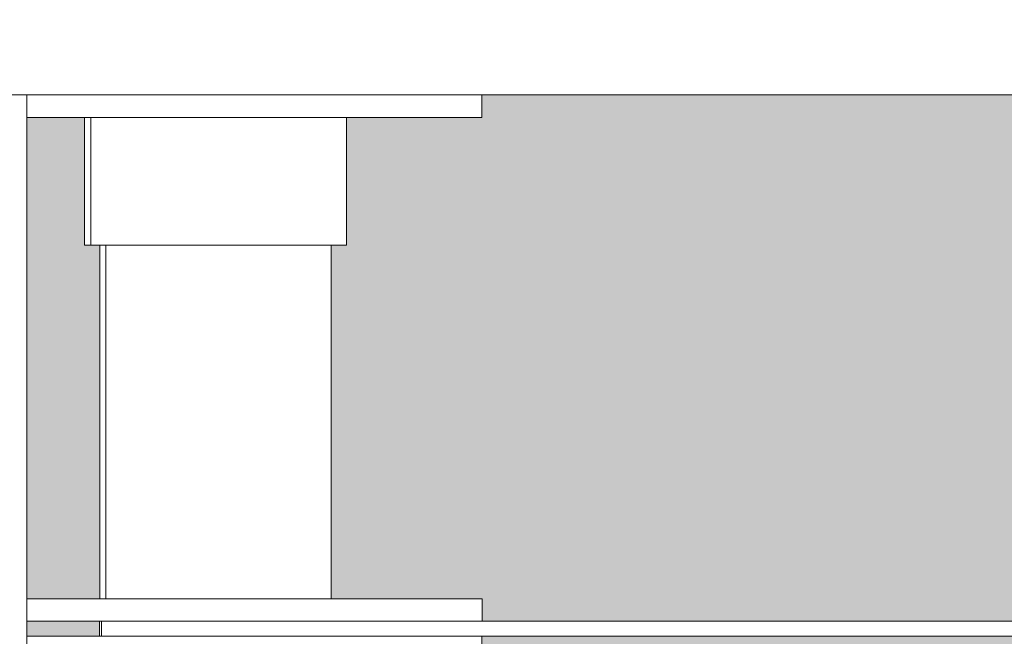
# Model space of a CAD drawing. Units: millimetres. Extents: x 21286 to 36062, y 4020 to 7918.
# Drawn here: x 24329 to 24460, y 6358 to 6440 of the extents above; entities that cross this region are included whole.
import ezdxf

# ---------------------------------------------------------------- set-up
doc = ezdxf.new("R2010")
doc.units = ezdxf.units.MM
doc.header["$MEASUREMENT"] = 0
doc.linetypes.add('Wipeout_Contour', pattern=[1000, 0, -1000])
for name, color, linetype in [('B_KUNSTIKLASS_1_AR - SEINAD - siseseinad', 7, 'Continuous'), ('B_KUNSTIKLASS_1_SA - SISUSTUS - 3D erimööbel', 7, 'Continuous'), ('B_KUNSTIKLASS_1_SA - SISUSTUS - erimööbel', 7, 'Continuous')]:
    doc.layers.add(name, color=color, linetype=linetype)
doc.layers.add('B_KUNSTIKLASS_1_SA - SISUSTUS - 3D erimööbel_Pen_No__87', color=7, linetype='Continuous', lineweight=9, true_color=0x8a8a8a)
doc.layers.add('B_KUNSTIKLASS_1_SA - SISUSTUS - erimööbel_Pen_No__87', color=7, linetype='Continuous', lineweight=9, true_color=0x8a8a8a)

msp = doc.modelspace()

# ---------------------------------------------------------------- hatches: boundary and pattern name
at = {"layer": 'B_KUNSTIKLASS_1_AR - SEINAD - siseseinad', "linetype": 'Continuous', "lineweight": 0, "true_color": 0xffffff}
for points in [[(24372.66, 6410), (24370.64, 6410), (24370.64, 6363), (24390.69, 6363), (24390.69, 6360), (25269.88, 6360), (25269.88, 6363), (25289.86, 6363), (25289.86, 6410), (25287.84, 6410), (25287.84, 6427), (25269.83, 6427), (25269.83, 6430), (24390.66, 6430), (24390.66, 6427), (24372.66, 6427)], [(24337.84, 6427), (24330.17, 6427), (24330.17, 6363), (24339.86, 6363), (24339.86, 6410), (24337.84, 6410)], [(24339.8, 6360), (24330.17, 6360), (24330.17, 6358), (24339.8, 6358)], [(24370.64, 6291), (24390.69, 6291), (24390.69, 6288), (25269.88, 6288), (25269.88, 6291), (25289.86, 6291), (25289.86, 6338), (25287.88, 6338), (25287.88, 6355), (25269.87, 6355), (25269.87, 6358), (24390.65, 6358), (24390.65, 6355), (24372.65, 6355), (24372.65, 6338), (24370.64, 6338)]]:
    msp.add_hatch(color=7, dxfattribs=at).paths.add_polyline_path(points)

# ---------------------------------------------------------------- linework, layer by layer
at = {"layer": 'B_KUNSTIKLASS_1_SA - SISUSTUS - erimööbel_Pen_No__87', "color": 252, "linetype": 'Continuous', "lineweight": 9, "true_color": 0x8a8a8a}
msp.add_line((24330.85, 6358), (24335.55, 6358), dxfattribs=at)

# ---------------------------------------------------------------- wipeouts: each hides what was drawn before it
at = {"color": 254, "linetype": 'Wipeout_Contour', "lineweight": 0, "ltscale": 100662.869487}
msp.add_wipeout([(24340.67, 6363), (24343.02, 6363), (24343.02, 6410), (24340.67, 6410)], dxfattribs=at).dxf.layer = 'B_KUNSTIKLASS_1_SA - SISUSTUS - 3D erimööbel'

# ---------------------------------------------------------------- next in the draw order: wipeouts: each hides what was drawn before it
at = {"color": 254, "linetype": 'Wipeout_Contour', "lineweight": 0, "ltscale": 99422.610339}
msp.add_wipeout([(21693.6, 6430), (26305.17, 6430), (26305.17, 6450), (21693.6, 6450)], dxfattribs=at).dxf.layer = 'B_KUNSTIKLASS_1_SA - SISUSTUS - 3D erimööbel'
at = {"color": 254, "linetype": 'Wipeout_Contour', "lineweight": 0, "ltscale": 100656.753906}
msp.add_wipeout([(24339.86, 6363), (24340.67, 6363), (24340.67, 6410), (24339.86, 6410)], dxfattribs=at).dxf.layer = 'B_KUNSTIKLASS_1_SA - SISUSTUS - 3D erimööbel'
at = {"color": 254, "linetype": 'Wipeout_Contour', "lineweight": 0, "ltscale": 100678.508679}
msp.add_wipeout([(24348.75, 6410), (24343.02, 6410), (24343.02, 6363), (24348.75, 6363)], dxfattribs=at).dxf.layer = 'B_KUNSTIKLASS_1_SA - SISUSTUS - 3D erimööbel'
at = {"color": 254, "linetype": 'Wipeout_Contour', "lineweight": 0, "ltscale": 100771.057075}
msp.add_wipeout([(24368.97, 6410), (24368.97, 6363), (24370.64, 6363), (24370.64, 6410)], dxfattribs=at).dxf.layer = 'B_KUNSTIKLASS_1_SA - SISUSTUS - 3D erimööbel'
at = {"color": 254, "linetype": 'Wipeout_Contour', "lineweight": 0, "ltscale": 104437.728794}
msp.add_wipeout([(24340.08, 6360), (24340.08, 6358), (26304.11, 6358), (26304.11, 6360)], dxfattribs=at).dxf.layer = 'B_KUNSTIKLASS_1_SA - SISUSTUS - 3D erimööbel'
at = {"color": 254, "linetype": 'Wipeout_Contour', "lineweight": 0, "ltscale": 100684.070279}
msp.add_wipeout([(24338.66, 6427), (24338.66, 6410), (24339.18, 6410), (24339.18, 6427)], dxfattribs=at).dxf.layer = 'B_KUNSTIKLASS_1_SA - SISUSTUS - erimööbel'

# ---------------------------------------------------------------- next in the draw order: linework, layer by layer
at = {"layer": 'B_KUNSTIKLASS_1_SA - SISUSTUS - erimööbel_Pen_No__87', "color": 252, "linetype": 'Continuous', "lineweight": 9, "true_color": 0x8a8a8a}
msp.add_line((24390.65, 6355), (24390.65, 6358), dxfattribs=at)

# ---------------------------------------------------------------- next in the draw order: wipeouts: each hides what was drawn before it
at = {"color": 254, "linetype": 'Wipeout_Contour', "lineweight": 0, "ltscale": 100704.274483}
msp.add_wipeout([(24356.34, 6410), (24348.75, 6410), (24348.75, 6363), (24356.34, 6363)], dxfattribs=at).dxf.layer = 'B_KUNSTIKLASS_1_SA - SISUSTUS - 3D erimööbel'
at = {"color": 254, "linetype": 'Wipeout_Contour', "lineweight": 0, "ltscale": 100627.594568}
msp.add_wipeout([(24339.8, 6360), (24339.8, 6358), (24340.08, 6358), (24340.08, 6360)], dxfattribs=at).dxf.layer = 'B_KUNSTIKLASS_1_SA - SISUSTUS - 3D erimööbel'
at = {"color": 254, "linetype": 'Wipeout_Contour', "lineweight": 0, "ltscale": 150742.339485}
msp.add_wipeout([(24312.17, 6429.01), (24329.21, 6429.01), (24329.21, 6000), (24330.17, 6000), (24330.17, 6430), (24312.17, 6430)], dxfattribs=at).dxf.layer = 'B_KUNSTIKLASS_1_SA - SISUSTUS - erimööbel'
at = {"color": 254, "linetype": 'Wipeout_Contour', "lineweight": 0, "ltscale": 100892.35769}
msp.add_wipeout([(24390.66, 6430), (24389.61, 6430), (24389.61, 6427), (24390.66, 6427)], dxfattribs=at).dxf.layer = 'B_KUNSTIKLASS_1_SA - SISUSTUS - erimööbel'
at = {"color": 254, "linetype": 'Wipeout_Contour', "lineweight": 0, "ltscale": 100687.058371}
msp.add_wipeout([(24340.2, 6427), (24339.18, 6427), (24339.18, 6410), (24340.2, 6410)], dxfattribs=at).dxf.layer = 'B_KUNSTIKLASS_1_SA - SISUSTUS - erimööbel'
at = {"color": 254, "linetype": 'Wipeout_Contour', "lineweight": 0, "ltscale": 100824.519885}
msp.add_wipeout([(24389.64, 6363), (24389.64, 6360), (24390.69, 6360), (24390.69, 6363)], dxfattribs=at).dxf.layer = 'B_KUNSTIKLASS_1_SA - SISUSTUS - erimööbel'

# ---------------------------------------------------------------- next in the draw order: linework, layer by layer
at = {"layer": 'B_KUNSTIKLASS_1_SA - SISUSTUS - 3D erimööbel_Pen_No__87', "color": 252, "linetype": 'Continuous', "lineweight": 9, "true_color": 0x8a8a8a}
msp.add_line((24340.08, 6358), (26304.11, 6358), dxfattribs=at)
at = {"layer": 'B_KUNSTIKLASS_1_SA - SISUSTUS - erimööbel_Pen_No__87', "color": 252, "linetype": 'Continuous', "lineweight": 9, "true_color": 0x8a8a8a}
for p, q in [((24390.66, 6427), (24390.66, 6430)), ((24390.69, 6360), (24390.69, 6363)), ((24330.17, 6358), (24330.85, 6358)), ((24335.55, 6358), (24340.07, 6358))]:
    msp.add_line(p, q, dxfattribs=at)

# ---------------------------------------------------------------- next in the draw order: wipeouts: each hides what was drawn before it
at = {"color": 254, "linetype": 'Wipeout_Contour', "lineweight": 0, "ltscale": 100733.263307}
msp.add_wipeout([(24356.34, 6363), (24363.74, 6363), (24363.74, 6410), (24356.34, 6410)], dxfattribs=at).dxf.layer = 'B_KUNSTIKLASS_1_SA - SISUSTUS - 3D erimööbel'
at = {"color": 254, "linetype": 'Wipeout_Contour', "lineweight": 0, "ltscale": 100886.294822}
msp.add_wipeout([(24389.61, 6430), (24387.52, 6430), (24387.52, 6427), (24389.61, 6427)], dxfattribs=at).dxf.layer = 'B_KUNSTIKLASS_1_SA - SISUSTUS - erimööbel'
at = {"color": 254, "linetype": 'Wipeout_Contour', "lineweight": 0, "ltscale": 125867.172581}
msp.add_wipeout([(24340.2, 6410), (24341.69, 6410), (24341.69, 6427), (24340.87, 6427), (24340.2, 6427)], dxfattribs=at).dxf.layer = 'B_KUNSTIKLASS_1_SA - SISUSTUS - erimööbel'
at = {"color": 254, "linetype": 'Wipeout_Contour', "lineweight": 0, "ltscale": 100818.45292}
msp.add_wipeout([(24387.56, 6363), (24387.56, 6360), (24389.64, 6360), (24389.64, 6363)], dxfattribs=at).dxf.layer = 'B_KUNSTIKLASS_1_SA - SISUSTUS - erimööbel'

# ---------------------------------------------------------------- next in the draw order: linework, layer by layer
at = {"layer": 'B_KUNSTIKLASS_1_SA - SISUSTUS - erimööbel_Pen_No__87', "color": 252, "linetype": 'Continuous', "lineweight": 9, "true_color": 0x8a8a8a}
for p, q in [((24389.61, 6427), (24390.66, 6427)), ((24389.64, 6363), (24390.69, 6363))]:
    msp.add_line(p, q, dxfattribs=at)

# ---------------------------------------------------------------- next in the draw order: wipeouts: each hides what was drawn before it
at = {"color": 254, "linetype": 'Wipeout_Contour', "lineweight": 0, "ltscale": 100757.707623}
msp.add_wipeout([(24363.74, 6410), (24363.74, 6363), (24368.97, 6363), (24368.97, 6410)], dxfattribs=at).dxf.layer = 'B_KUNSTIKLASS_1_SA - SISUSTUS - 3D erimööbel'
at = {"color": 254, "linetype": 'Wipeout_Contour', "lineweight": 0, "ltscale": 100876.363976}
msp.add_wipeout([(24384.47, 6430), (24384.47, 6427), (24387.52, 6427), (24387.52, 6430)], dxfattribs=at).dxf.layer = 'B_KUNSTIKLASS_1_SA - SISUSTUS - erimööbel'
at = {"color": 254, "linetype": 'Wipeout_Contour', "lineweight": 0, "ltscale": 100698.514869}
msp.add_wipeout([(24341.69, 6410), (24343.61, 6410), (24343.61, 6427), (24341.69, 6427)], dxfattribs=at).dxf.layer = 'B_KUNSTIKLASS_1_SA - SISUSTUS - erimööbel'
at = {"color": 254, "linetype": 'Wipeout_Contour', "lineweight": 0, "ltscale": 100808.515377}
msp.add_wipeout([(24387.56, 6363), (24384.51, 6363), (24384.51, 6360), (24387.56, 6360)], dxfattribs=at).dxf.layer = 'B_KUNSTIKLASS_1_SA - SISUSTUS - erimööbel'

# ---------------------------------------------------------------- next in the draw order: linework, layer by layer
at = {"layer": 'B_KUNSTIKLASS_1_SA - SISUSTUS - erimööbel_Pen_No__87', "color": 252, "linetype": 'Continuous', "lineweight": 9, "true_color": 0x8a8a8a}
for p, q in [((24387.52, 6427), (24389.61, 6427)), ((24340.2, 6410), (24341.69, 6410)), ((24387.56, 6363), (24389.64, 6363))]:
    msp.add_line(p, q, dxfattribs=at)

# ---------------------------------------------------------------- next in the draw order: wipeouts: each hides what was drawn before it
at = {"color": 254, "linetype": 'Wipeout_Contour', "lineweight": 0, "ltscale": 100862.866979}
msp.add_wipeout([(24380.55, 6430), (24380.55, 6427), (24384.47, 6427), (24384.47, 6430)], dxfattribs=at).dxf.layer = 'B_KUNSTIKLASS_1_SA - SISUSTUS - erimööbel'
at = {"color": 254, "linetype": 'Wipeout_Contour', "lineweight": 0, "ltscale": 100706.63522}
msp.add_wipeout([(24343.61, 6410), (24345.89, 6410), (24345.89, 6427), (24343.61, 6427)], dxfattribs=at).dxf.layer = 'B_KUNSTIKLASS_1_SA - SISUSTUS - erimööbel'
at = {"color": 254, "linetype": 'Wipeout_Contour', "lineweight": 0, "ltscale": 100795.009276}
msp.add_wipeout([(24384.51, 6363), (24380.58, 6363), (24380.58, 6360), (24384.51, 6360)], dxfattribs=at).dxf.layer = 'B_KUNSTIKLASS_1_SA - SISUSTUS - erimööbel'

# ---------------------------------------------------------------- next in the draw order: linework, layer by layer
at = {"layer": 'B_KUNSTIKLASS_1_SA - SISUSTUS - erimööbel_Pen_No__87', "color": 252, "linetype": 'Continuous', "lineweight": 9, "true_color": 0x8a8a8a}
for p, q in [((24384.47, 6427), (24387.52, 6427)), ((24341.69, 6410), (24343.61, 6410)), ((24384.51, 6363), (24387.56, 6363))]:
    msp.add_line(p, q, dxfattribs=at)

# ---------------------------------------------------------------- next in the draw order: wipeouts: each hides what was drawn before it
at = {"color": 254, "linetype": 'Wipeout_Contour', "lineweight": 0, "ltscale": 100846.214023}
msp.add_wipeout([(24380.55, 6430), (24375.86, 6430), (24375.86, 6427), (24380.55, 6427)], dxfattribs=at).dxf.layer = 'B_KUNSTIKLASS_1_SA - SISUSTUS - erimööbel'
at = {"color": 254, "linetype": 'Wipeout_Contour', "lineweight": 0, "ltscale": 100716.036838}
msp.add_wipeout([(24348.47, 6427), (24345.89, 6427), (24345.89, 6410), (24348.47, 6410)], dxfattribs=at).dxf.layer = 'B_KUNSTIKLASS_1_SA - SISUSTUS - erimööbel'
at = {"color": 254, "linetype": 'Wipeout_Contour', "lineweight": 0, "ltscale": 100778.345083}
msp.add_wipeout([(24375.9, 6363), (24375.9, 6360), (24380.58, 6360), (24380.58, 6363)], dxfattribs=at).dxf.layer = 'B_KUNSTIKLASS_1_SA - SISUSTUS - erimööbel'

# ---------------------------------------------------------------- next in the draw order: linework, layer by layer
at = {"layer": 'B_KUNSTIKLASS_1_SA - SISUSTUS - erimööbel_Pen_No__87', "color": 252, "linetype": 'Continuous', "lineweight": 9, "true_color": 0x8a8a8a}
for p, q in [((24380.55, 6427), (24384.47, 6427)), ((24343.61, 6410), (24345.89, 6410)), ((24380.58, 6363), (24384.51, 6363))]:
    msp.add_line(p, q, dxfattribs=at)

# ---------------------------------------------------------------- next in the draw order: wipeouts: each hides what was drawn before it
at = {"color": 254, "linetype": 'Wipeout_Contour', "lineweight": 0, "ltscale": 100726.434073}
msp.add_wipeout([(24351.27, 6427), (24348.47, 6427), (24348.47, 6410), (24351.27, 6410)], dxfattribs=at).dxf.layer = 'B_KUNSTIKLASS_1_SA - SISUSTUS - erimööbel'
at = {"color": 254, "linetype": 'Wipeout_Contour', "lineweight": 0, "ltscale": 100759.029228}
msp.add_wipeout([(24375.9, 6363), (24370.6, 6363), (24370.6, 6360), (24375.9, 6360)], dxfattribs=at).dxf.layer = 'B_KUNSTIKLASS_1_SA - SISUSTUS - erimööbel'

# ---------------------------------------------------------------- next in the draw order: linework, layer by layer
at = {"layer": 'B_KUNSTIKLASS_1_SA - SISUSTUS - erimööbel_Pen_No__87', "color": 252, "linetype": 'Continuous', "lineweight": 9, "true_color": 0x8a8a8a}
for p, q in [((24345.89, 6410), (24348.47, 6410)), ((24375.9, 6363), (24380.58, 6363))]:
    msp.add_line(p, q, dxfattribs=at)

# ---------------------------------------------------------------- next in the draw order: wipeouts: each hides what was drawn before it
at = {"color": 254, "linetype": 'Wipeout_Contour', "lineweight": 0, "ltscale": 125924.135392}
msp.add_wipeout([(24351.27, 6410), (24354.2, 6410), (24354.2, 6427), (24352.66, 6427), (24351.27, 6427)], dxfattribs=at).dxf.layer = 'B_KUNSTIKLASS_1_SA - SISUSTUS - erimööbel'
at = {"color": 254, "linetype": 'Wipeout_Contour', "lineweight": 0, "ltscale": 100737.648704}
msp.add_wipeout([(24364.85, 6360), (24370.6, 6360), (24370.6, 6363), (24364.85, 6363)], dxfattribs=at).dxf.layer = 'B_KUNSTIKLASS_1_SA - SISUSTUS - erimööbel'

# ---------------------------------------------------------------- next in the draw order: linework, layer by layer
at = {"layer": 'B_KUNSTIKLASS_1_SA - SISUSTUS - erimööbel_Pen_No__87', "color": 252, "linetype": 'Continuous', "lineweight": 9, "true_color": 0x8a8a8a}
for p, q in [((24348.47, 6410), (24351.27, 6410)), ((24370.6, 6363), (24375.9, 6363))]:
    msp.add_line(p, q, dxfattribs=at)

# ---------------------------------------------------------------- next in the draw order: wipeouts: each hides what was drawn before it
at = {"color": 254, "linetype": 'Wipeout_Contour', "lineweight": 0, "ltscale": 100746.054761}
msp.add_wipeout([(24354.2, 6410), (24355.69, 6410), (24355.69, 6427), (24354.2, 6427)], dxfattribs=at).dxf.layer = 'B_KUNSTIKLASS_1_SA - SISUSTUS - erimööbel'
at = {"color": 254, "linetype": 'Wipeout_Contour', "lineweight": 0, "ltscale": 100714.853224}
msp.add_wipeout([(24364.85, 6363), (24358.82, 6363), (24358.82, 6360), (24364.85, 6360)], dxfattribs=at).dxf.layer = 'B_KUNSTIKLASS_1_SA - SISUSTUS - erimööbel'

# ---------------------------------------------------------------- next in the draw order: linework, layer by layer
at = {"layer": 'B_KUNSTIKLASS_1_SA - SISUSTUS - erimööbel_Pen_No__87', "color": 252, "linetype": 'Continuous', "lineweight": 9, "true_color": 0x8a8a8a}
for p, q in [((24351.27, 6410), (24354.2, 6410)), ((24364.85, 6363), (24370.6, 6363))]:
    msp.add_line(p, q, dxfattribs=at)

# ---------------------------------------------------------------- next in the draw order: wipeouts: each hides what was drawn before it
at = {"color": 254, "linetype": 'Wipeout_Contour', "lineweight": 0, "ltscale": 125941.828661}
msp.add_wipeout([(24355.69, 6427), (24355.69, 6410), (24357.17, 6410), (24357.17, 6427), (24355.72, 6427)], dxfattribs=at).dxf.layer = 'B_KUNSTIKLASS_1_SA - SISUSTUS - erimööbel'
at = {"color": 254, "linetype": 'Wipeout_Contour', "lineweight": 0, "ltscale": 100697.26088}
msp.add_wipeout([(24358.82, 6363), (24355.76, 6363), (24355.76, 6360), (24358.82, 6360)], dxfattribs=at).dxf.layer = 'B_KUNSTIKLASS_1_SA - SISUSTUS - erimööbel'

# ---------------------------------------------------------------- next in the draw order: linework, layer by layer
at = {"layer": 'B_KUNSTIKLASS_1_SA - SISUSTUS - erimööbel_Pen_No__87', "color": 252, "linetype": 'Continuous', "lineweight": 9, "true_color": 0x8a8a8a}
for p, q in [((24354.2, 6410), (24355.69, 6410)), ((24358.82, 6363), (24364.85, 6363))]:
    msp.add_line(p, q, dxfattribs=at)

# ---------------------------------------------------------------- next in the draw order: wipeouts: each hides what was drawn before it
at = {"color": 254, "linetype": 'Wipeout_Contour', "lineweight": 0, "ltscale": 125952.820612}
msp.add_wipeout([(24357.17, 6427), (24357.17, 6410), (24360.1, 6410), (24360.1, 6427), (24358.78, 6427)], dxfattribs=at).dxf.layer = 'B_KUNSTIKLASS_1_SA - SISUSTUS - erimööbel'
at = {"color": 254, "linetype": 'Wipeout_Contour', "lineweight": 0, "ltscale": 100685.410057}
msp.add_wipeout([(24355.76, 6363), (24352.69, 6363), (24352.69, 6360), (24355.76, 6360)], dxfattribs=at).dxf.layer = 'B_KUNSTIKLASS_1_SA - SISUSTUS - erimööbel'

# ---------------------------------------------------------------- next in the draw order: linework, layer by layer
at = {"layer": 'B_KUNSTIKLASS_1_SA - SISUSTUS - erimööbel_Pen_No__87', "color": 252, "linetype": 'Continuous', "lineweight": 9, "true_color": 0x8a8a8a}
for p, q in [((24355.69, 6410), (24357.17, 6410)), ((24355.76, 6363), (24358.82, 6363))]:
    msp.add_line(p, q, dxfattribs=at)

# ---------------------------------------------------------------- next in the draw order: wipeouts: each hides what was drawn before it
at = {"color": 254, "linetype": 'Wipeout_Contour', "lineweight": 0, "ltscale": 100771.413058}
msp.add_wipeout([(24360.1, 6410), (24362.9, 6410), (24362.9, 6427), (24360.1, 6427)], dxfattribs=at).dxf.layer = 'B_KUNSTIKLASS_1_SA - SISUSTUS - erimööbel'
at = {"color": 254, "linetype": 'Wipeout_Contour', "lineweight": 0, "ltscale": 100667.810001}
msp.add_wipeout([(24346.66, 6360), (24352.69, 6360), (24352.69, 6363), (24346.66, 6363)], dxfattribs=at).dxf.layer = 'B_KUNSTIKLASS_1_SA - SISUSTUS - erimööbel'

# ---------------------------------------------------------------- next in the draw order: linework, layer by layer
at = {"layer": 'B_KUNSTIKLASS_1_SA - SISUSTUS - erimööbel_Pen_No__87', "color": 252, "linetype": 'Continuous', "lineweight": 9, "true_color": 0x8a8a8a}
for p, q in [((24357.17, 6410), (24360.1, 6410)), ((24352.69, 6363), (24355.76, 6363))]:
    msp.add_line(p, q, dxfattribs=at)

# ---------------------------------------------------------------- next in the draw order: wipeouts: each hides what was drawn before it
at = {"color": 254, "linetype": 'Wipeout_Contour', "lineweight": 0, "ltscale": 100781.791718}
msp.add_wipeout([(24362.9, 6427), (24362.9, 6410), (24365.47, 6410), (24365.47, 6427)], dxfattribs=at).dxf.layer = 'B_KUNSTIKLASS_1_SA - SISUSTUS - erimööbel'
at = {"color": 254, "linetype": 'Wipeout_Contour', "lineweight": 0, "ltscale": 100644.991671}
msp.add_wipeout([(24346.66, 6363), (24340.9, 6363), (24340.9, 6360), (24346.66, 6360)], dxfattribs=at).dxf.layer = 'B_KUNSTIKLASS_1_SA - SISUSTUS - erimööbel'

# ---------------------------------------------------------------- next in the draw order: linework, layer by layer
at = {"layer": 'B_KUNSTIKLASS_1_SA - SISUSTUS - erimööbel_Pen_No__87', "color": 252, "linetype": 'Continuous', "lineweight": 9, "true_color": 0x8a8a8a}
for p, q in [((24360.1, 6410), (24362.9, 6410)), ((24346.66, 6363), (24352.69, 6363))]:
    msp.add_line(p, q, dxfattribs=at)

# ---------------------------------------------------------------- next in the draw order: wipeouts: each hides what was drawn before it
at = {"color": 254, "linetype": 'Wipeout_Contour', "lineweight": 0, "ltscale": 100791.168089}
msp.add_wipeout([(24365.47, 6427), (24365.47, 6410), (24367.74, 6410), (24367.74, 6427)], dxfattribs=at).dxf.layer = 'B_KUNSTIKLASS_1_SA - SISUSTUS - erimööbel'
at = {"color": 254, "linetype": 'Wipeout_Contour', "lineweight": 0, "ltscale": 100623.573715}
msp.add_wipeout([(24335.59, 6363), (24335.59, 6360), (24340.9, 6360), (24340.9, 6363)], dxfattribs=at).dxf.layer = 'B_KUNSTIKLASS_1_SA - SISUSTUS - erimööbel'

# ---------------------------------------------------------------- next in the draw order: linework, layer by layer
at = {"layer": 'B_KUNSTIKLASS_1_SA - SISUSTUS - 3D erimööbel_Pen_No__87', "color": 252, "linetype": 'Continuous', "lineweight": 9, "true_color": 0x8a8a8a}
for p, q in [((24339.86, 6363), (24339.86, 6410)), ((24340.67, 6363), (24340.67, 6410)), ((24339.8, 6360), (24339.8, 6358)), ((24340.08, 6360), (26304.11, 6360)), ((24340.08, 6358), (24340.08, 6360))]:
    msp.add_line(p, q, dxfattribs=at)
at = {"layer": 'B_KUNSTIKLASS_1_SA - SISUSTUS - erimööbel_Pen_No__87', "color": 252, "linetype": 'Continuous', "lineweight": 9, "true_color": 0x8a8a8a}
for p, q in [((24362.9, 6410), (24365.47, 6410)), ((24340.9, 6363), (24346.66, 6363))]:
    msp.add_line(p, q, dxfattribs=at)

# ---------------------------------------------------------------- next in the draw order: wipeouts: each hides what was drawn before it
at = {"color": 254, "linetype": 'Wipeout_Contour', "lineweight": 0, "ltscale": 100799.257194}
msp.add_wipeout([(24369.65, 6427), (24367.74, 6427), (24367.74, 6410), (24369.65, 6410)], dxfattribs=at).dxf.layer = 'B_KUNSTIKLASS_1_SA - SISUSTUS - erimööbel'
at = {"color": 254, "linetype": 'Wipeout_Contour', "lineweight": 0, "ltscale": 100604.20683}
msp.add_wipeout([(24330.89, 6363), (24330.89, 6360), (24335.59, 6360), (24335.59, 6363)], dxfattribs=at).dxf.layer = 'B_KUNSTIKLASS_1_SA - SISUSTUS - erimööbel'

# ---------------------------------------------------------------- next in the draw order: linework, layer by layer
at = {"layer": 'B_KUNSTIKLASS_1_SA - SISUSTUS - erimööbel_Pen_No__87', "color": 252, "linetype": 'Continuous', "lineweight": 9, "true_color": 0x8a8a8a}
for p, q in [((24365.47, 6410), (24367.74, 6410)), ((24335.59, 6363), (24340.9, 6363)), ((24335.59, 6360), (24340.07, 6360))]:
    msp.add_line(p, q, dxfattribs=at)

# ---------------------------------------------------------------- next in the draw order: wipeouts: each hides what was drawn before it
at = {"color": 254, "linetype": 'Wipeout_Contour', "lineweight": 0, "ltscale": 126009.612925}
msp.add_wipeout([(24369.65, 6410), (24371.13, 6410), (24371.13, 6427), (24370.56, 6427), (24369.65, 6427)], dxfattribs=at).dxf.layer = 'B_KUNSTIKLASS_1_SA - SISUSTUS - erimööbel'
at = {"color": 254, "linetype": 'Wipeout_Contour', "lineweight": 0, "ltscale": 100593.717368}
msp.add_wipeout([(24330.17, 6360), (24330.89, 6360), (24330.89, 6363), (24330.17, 6363)], dxfattribs=at).dxf.layer = 'B_KUNSTIKLASS_1_SA - SISUSTUS - erimööbel'

# ---------------------------------------------------------------- next in the draw order: linework, layer by layer
at = {"layer": 'B_KUNSTIKLASS_1_SA - SISUSTUS - erimööbel_Pen_No__87', "color": 252, "linetype": 'Continuous', "lineweight": 9, "true_color": 0x8a8a8a}
for p, q in [((24367.74, 6410), (24369.65, 6410)), ((24330.17, 6363), (24330.89, 6363)), ((24330.89, 6363), (24335.59, 6363)), ((24330.17, 6360), (24330.89, 6360)), ((24330.89, 6360), (24335.59, 6360))]:
    msp.add_line(p, q, dxfattribs=at)

# ---------------------------------------------------------------- next in the draw order: wipeouts: each hides what was drawn before it
at = {"color": 254, "linetype": 'Wipeout_Contour', "lineweight": 0, "ltscale": 100810.637116}
msp.add_wipeout([(24371.13, 6410), (24372.15, 6410), (24372.15, 6427), (24371.13, 6427)], dxfattribs=at).dxf.layer = 'B_KUNSTIKLASS_1_SA - SISUSTUS - erimööbel'

# ---------------------------------------------------------------- next in the draw order: linework, layer by layer
at = {"layer": 'B_KUNSTIKLASS_1_SA - SISUSTUS - 3D erimööbel_Pen_No__87', "color": 252, "linetype": 'Continuous', "lineweight": 9, "true_color": 0x8a8a8a}
msp.add_line((24370.64, 6363), (24370.64, 6410), dxfattribs=at)
at = {"layer": 'B_KUNSTIKLASS_1_SA - SISUSTUS - erimööbel_Pen_No__87', "color": 252, "linetype": 'Continuous', "lineweight": 9, "true_color": 0x8a8a8a}
msp.add_line((24369.65, 6410), (24371.13, 6410), dxfattribs=at)

# ---------------------------------------------------------------- next in the draw order: wipeouts: each hides what was drawn before it
at = {"color": 254, "linetype": 'Wipeout_Contour', "lineweight": 0, "ltscale": 100813.582105}
msp.add_wipeout([(24372.15, 6427), (24372.15, 6410), (24372.66, 6410), (24372.66, 6427)], dxfattribs=at).dxf.layer = 'B_KUNSTIKLASS_1_SA - SISUSTUS - erimööbel'

# ---------------------------------------------------------------- next in the draw order: linework, layer by layer
at = {"layer": 'B_KUNSTIKLASS_1_SA - SISUSTUS - erimööbel_Pen_No__87', "color": 252, "linetype": 'Continuous', "lineweight": 9, "true_color": 0x8a8a8a}
for p, q in [((24371.13, 6410), (24372.15, 6410)), ((24372.15, 6410), (24372.66, 6410))]:
    msp.add_line(p, q, dxfattribs=at)

# ---------------------------------------------------------------- next in the draw order: wipeouts: each hides what was drawn before it
at = {"color": 254, "linetype": 'Wipeout_Contour', "lineweight": 0, "ltscale": 100826.911198}
msp.add_wipeout([(24370.56, 6430), (24370.56, 6427), (24375.86, 6427), (24375.86, 6430)], dxfattribs=at).dxf.layer = 'B_KUNSTIKLASS_1_SA - SISUSTUS - erimööbel'

# ---------------------------------------------------------------- next in the draw order: linework, layer by layer
at = {"layer": 'B_KUNSTIKLASS_1_SA - SISUSTUS - erimööbel_Pen_No__87', "color": 252, "linetype": 'Continuous', "lineweight": 9, "true_color": 0x8a8a8a}
for p, q in [((24372.66, 6410), (24372.66, 6427)), ((24375.86, 6427), (24380.55, 6427))]:
    msp.add_line(p, q, dxfattribs=at)

# ---------------------------------------------------------------- next in the draw order: wipeouts: each hides what was drawn before it
at = {"color": 254, "linetype": 'Wipeout_Contour', "lineweight": 0, "ltscale": 100805.545101}
msp.add_wipeout([(24364.81, 6427), (24370.56, 6427), (24370.56, 6430), (24364.81, 6430)], dxfattribs=at).dxf.layer = 'B_KUNSTIKLASS_1_SA - SISUSTUS - erimööbel'

# ---------------------------------------------------------------- next in the draw order: linework, layer by layer
at = {"layer": 'B_KUNSTIKLASS_1_SA - SISUSTUS - erimööbel_Pen_No__87', "color": 252, "linetype": 'Continuous', "lineweight": 9, "true_color": 0x8a8a8a}
msp.add_line((24370.56, 6427), (24375.86, 6427), dxfattribs=at)

# ---------------------------------------------------------------- next in the draw order: wipeouts: each hides what was drawn before it
at = {"color": 254, "linetype": 'Wipeout_Contour', "lineweight": 0, "ltscale": 100782.76501}
msp.add_wipeout([(24358.78, 6430), (24358.78, 6427), (24364.81, 6427), (24364.81, 6430)], dxfattribs=at).dxf.layer = 'B_KUNSTIKLASS_1_SA - SISUSTUS - erimööbel'

# ---------------------------------------------------------------- next in the draw order: linework, layer by layer
at = {"layer": 'B_KUNSTIKLASS_1_SA - SISUSTUS - erimööbel_Pen_No__87', "color": 252, "linetype": 'Continuous', "lineweight": 9, "true_color": 0x8a8a8a}
msp.add_line((24364.81, 6427), (24370.56, 6427), dxfattribs=at)

# ---------------------------------------------------------------- next in the draw order: wipeouts: each hides what was drawn before it
at = {"color": 254, "linetype": 'Wipeout_Contour', "lineweight": 0, "ltscale": 100765.184547}
msp.add_wipeout([(24355.72, 6430), (24355.72, 6427), (24358.78, 6427), (24358.78, 6430)], dxfattribs=at).dxf.layer = 'B_KUNSTIKLASS_1_SA - SISUSTUS - erimööbel'

# ---------------------------------------------------------------- next in the draw order: linework, layer by layer
at = {"layer": 'B_KUNSTIKLASS_1_SA - SISUSTUS - erimööbel_Pen_No__87', "color": 252, "linetype": 'Continuous', "lineweight": 9, "true_color": 0x8a8a8a}
msp.add_line((24358.78, 6427), (24364.81, 6427), dxfattribs=at)

# ---------------------------------------------------------------- next in the draw order: wipeouts: each hides what was drawn before it
at = {"color": 254, "linetype": 'Wipeout_Contour', "lineweight": 0, "ltscale": 100753.341731}
msp.add_wipeout([(24352.66, 6430), (24352.66, 6427), (24355.72, 6427), (24355.72, 6430)], dxfattribs=at).dxf.layer = 'B_KUNSTIKLASS_1_SA - SISUSTUS - erimööbel'

# ---------------------------------------------------------------- next in the draw order: linework, layer by layer
at = {"layer": 'B_KUNSTIKLASS_1_SA - SISUSTUS - erimööbel_Pen_No__87', "color": 252, "linetype": 'Continuous', "lineweight": 9, "true_color": 0x8a8a8a}
msp.add_line((24355.72, 6427), (24358.78, 6427), dxfattribs=at)

# ---------------------------------------------------------------- next in the draw order: wipeouts: each hides what was drawn before it
at = {"color": 254, "linetype": 'Wipeout_Contour', "lineweight": 0, "ltscale": 100735.753568}
msp.add_wipeout([(24346.63, 6427), (24352.66, 6427), (24352.66, 6430), (24346.63, 6430)], dxfattribs=at).dxf.layer = 'B_KUNSTIKLASS_1_SA - SISUSTUS - erimööbel'

# ---------------------------------------------------------------- next in the draw order: linework, layer by layer
at = {"layer": 'B_KUNSTIKLASS_1_SA - SISUSTUS - erimööbel_Pen_No__87', "color": 252, "linetype": 'Continuous', "lineweight": 9, "true_color": 0x8a8a8a}
msp.add_line((24352.66, 6427), (24355.72, 6427), dxfattribs=at)

# ---------------------------------------------------------------- next in the draw order: wipeouts: each hides what was drawn before it
at = {"color": 254, "linetype": 'Wipeout_Contour', "lineweight": 0, "ltscale": 100712.950665}
msp.add_wipeout([(24340.87, 6430), (24340.87, 6427), (24346.63, 6427), (24346.63, 6430)], dxfattribs=at).dxf.layer = 'B_KUNSTIKLASS_1_SA - SISUSTUS - erimööbel'

# ---------------------------------------------------------------- next in the draw order: linework, layer by layer
at = {"layer": 'B_KUNSTIKLASS_1_SA - SISUSTUS - erimööbel_Pen_No__87', "color": 252, "linetype": 'Continuous', "lineweight": 9, "true_color": 0x8a8a8a}
msp.add_line((24346.63, 6427), (24352.66, 6427), dxfattribs=at)

# ---------------------------------------------------------------- next in the draw order: wipeouts: each hides what was drawn before it
at = {"color": 254, "linetype": 'Wipeout_Contour', "lineweight": 0, "ltscale": 100691.547194}
msp.add_wipeout([(24335.56, 6430), (24335.56, 6427), (24340.87, 6427), (24340.87, 6430)], dxfattribs=at).dxf.layer = 'B_KUNSTIKLASS_1_SA - SISUSTUS - erimööbel'

# ---------------------------------------------------------------- next in the draw order: linework, layer by layer
at = {"layer": 'B_KUNSTIKLASS_1_SA - SISUSTUS - erimööbel_Pen_No__87', "color": 252, "linetype": 'Continuous', "lineweight": 9, "true_color": 0x8a8a8a}
msp.add_line((24340.87, 6427), (24346.63, 6427), dxfattribs=at)

# ---------------------------------------------------------------- next in the draw order: wipeouts: each hides what was drawn before it
at = {"color": 254, "linetype": 'Wipeout_Contour', "lineweight": 0, "ltscale": 100672.193413}
msp.add_wipeout([(24335.56, 6430), (24330.86, 6430), (24330.86, 6427), (24335.56, 6427)], dxfattribs=at).dxf.layer = 'B_KUNSTIKLASS_1_SA - SISUSTUS - erimööbel'
at = {"color": 254, "linetype": 'Wipeout_Contour', "lineweight": 0, "ltscale": 100680.930048}
msp.add_wipeout([(24337.84, 6410), (24338.37, 6410), (24338.37, 6427), (24337.84, 6427)], dxfattribs=at).dxf.layer = 'B_KUNSTIKLASS_1_SA - SISUSTUS - erimööbel'

# ---------------------------------------------------------------- next in the draw order: wipeouts: each hides what was drawn before it
at = {"color": 254, "linetype": 'Wipeout_Contour', "lineweight": 0, "ltscale": 100661.777551}
msp.add_wipeout([(24330.86, 6430), (24330.17, 6430), (24330.17, 6427), (24330.86, 6427)], dxfattribs=at).dxf.layer = 'B_KUNSTIKLASS_1_SA - SISUSTUS - erimööbel'
at = {"color": 254, "linetype": 'Wipeout_Contour', "lineweight": 0, "ltscale": 100682.488897}
msp.add_wipeout([(24338.37, 6427), (24338.37, 6410), (24338.65, 6410), (24338.65, 6427)], dxfattribs=at).dxf.layer = 'B_KUNSTIKLASS_1_SA - SISUSTUS - erimööbel'

# ---------------------------------------------------------------- next in the draw order: linework, layer by layer
at = {"layer": 'B_KUNSTIKLASS_1_SA - SISUSTUS - 3D erimööbel_Pen_No__87', "color": 252, "linetype": 'Continuous', "lineweight": 9, "true_color": 0x8a8a8a}
msp.add_line((21693.6, 6430), (26305.17, 6430), dxfattribs=at)
at = {"layer": 'B_KUNSTIKLASS_1_SA - SISUSTUS - erimööbel_Pen_No__87', "color": 252, "linetype": 'Continuous', "lineweight": 9, "true_color": 0x8a8a8a}
for p, q in [((24330.17, 6000), (24330.17, 6430)), ((24330.17, 6427), (24330.86, 6427)), ((24330.86, 6427), (24335.56, 6427)), ((24335.56, 6427), (24340.87, 6427)), ((24337.84, 6410), (24337.84, 6427)), ((24338.65, 6410), (24338.65, 6427)), ((24337.84, 6410), (24338.37, 6410)), ((24338.37, 6410), (24338.65, 6410)), ((24338.66, 6410), (24339.18, 6410)), ((24339.18, 6410), (24340.2, 6410))]:
    msp.add_line(p, q, dxfattribs=at)

doc.saveas('drawing.dxf')
